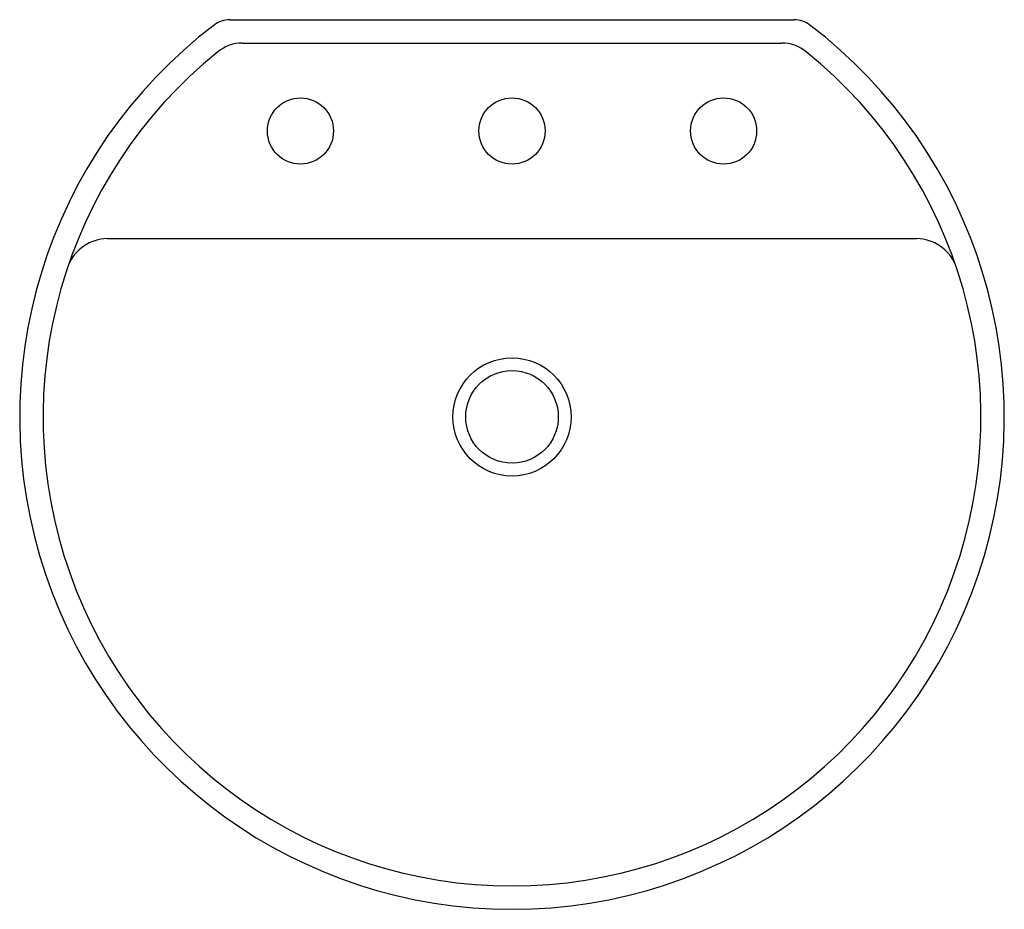
# Model space of a CAD drawing. Units: inches. Extents: x 3525.4 to 3544, y 189.6 to 206.4.
import ezdxf

# ---------------------------------------------------------------- set-up
doc = ezdxf.new("R2010")
doc.units = ezdxf.units.IN
doc.header["$LTSCALE"] = 0.64311
doc.header["$MEASUREMENT"] = 0
doc.header["$PDSIZE"] = 0.3125
doc.layers.get('0').update_dxf_attribs({"color": 255, "linetype": 'CONTINUOUS'})
doc.layers.get('Defpoints').update_dxf_attribs({"linetype": 'CONTINUOUS'})
doc.styles.get("Standard").update_dxf_attribs({"font": 'txt', "width": 0.8})

msp = doc.modelspace()

# ---------------------------------------------------------------- linework, layer by layer
for p, q in [((3529.407, 206.431), (3540.073, 206.431)), ((3529.645, 205.988), (3539.834, 205.988)), ((3527.084, 202.293), (3542.395, 202.293))]:
    msp.add_line(p, q)
for centre, radius in [((3530.74, 204.327), 0.625), ((3534.74, 204.327), 0.625), ((3538.74, 204.327), 0.625), ((3534.74, 198.922), 1.117), ((3534.74, 198.922), 0.875)]:
    msp.add_circle(centre, radius)
for centre, radius, start, end in [((3534.74, 198.921), 9.307, 127.2443, 52.7557), ((3529.406, 205.934), 0.497, 89.9411, 127.0706), ((3540.073, 205.934), 0.497, 52.9294, 90.0589), ((3529.645, 205.242), 0.747, 89.9627, 128.7397), ((3539.835, 205.242), 0.747, 51.2603, 90.0373), ((3534.74, 198.921), 8.865, 128.8618, 51.1382), ((3527.107, 201.475), 0.819, 91.5778, 157.062), ((3542.372, 201.475), 0.819, 22.938, 88.4222)]:
    msp.add_arc(centre, radius, start, end)
at = {"layer": 'Defpoints'}
msp.add_point((3534.74, 204.327), dxfattribs=at)

# ---------------------------------------------------------------- texts
for tag, p, s in [('MODELNUMBER', (3534.73, 198.026), 'K-2331T-8'), ('TRADENAME', (3534.73, 198.024), 'CHORD'), ('PRODUCT', (3534.73, 198.023), 'BATHROOM SINK')]:
    msp.add_attdef(tag, p, s, height=0.001, dxfattribs=at)

doc.saveas('drawing.dxf')
